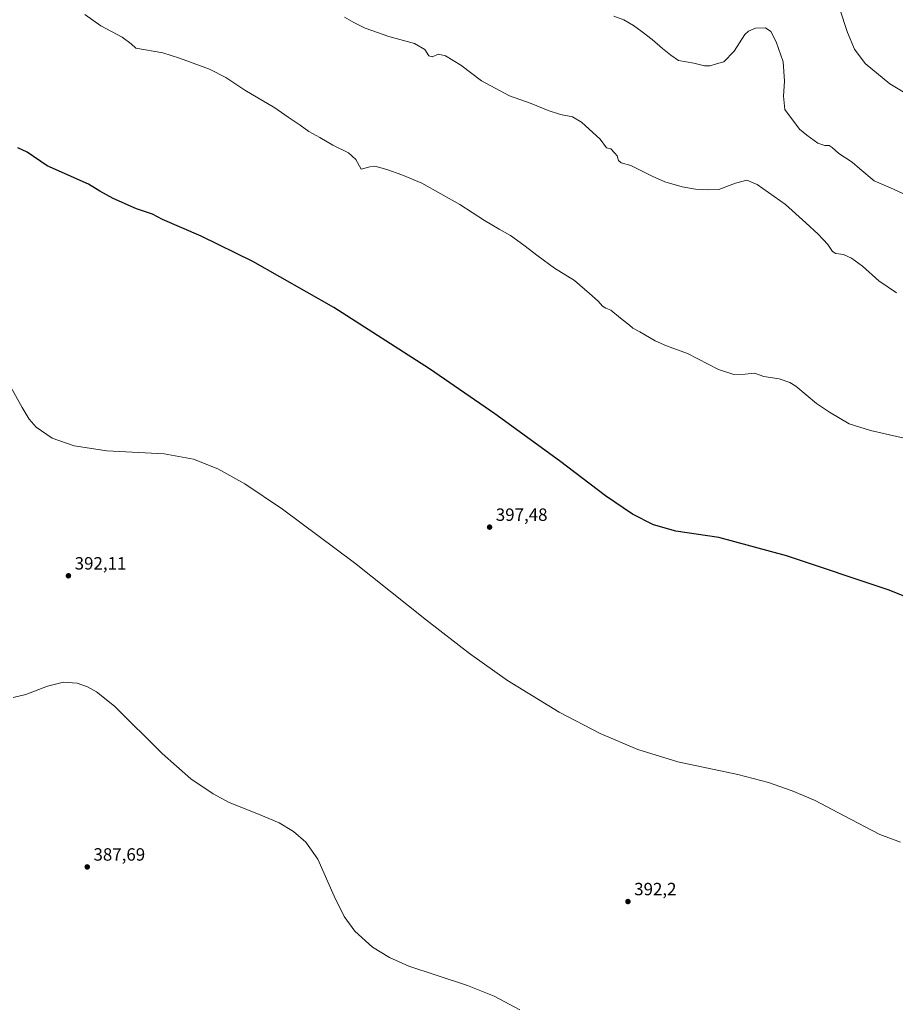
# Model space of a CAD drawing. Units: metres. Extents: x 590935 to 594398, y 4687385 to 4689743.
# Drawn here: x 592640 to 593134, y 4687937 to 4688492 of the extents above; entities that cross this region are included whole.
import ezdxf

# ---------------------------------------------------------------- set-up
doc = ezdxf.new("R2010")
doc.units = ezdxf.units.M
doc.header["$MEASUREMENT"] = 0
for name, color, linetype, lineweight in [('Curva de nivel maestra', 30, 'Continuous', 30), ('Curva de nivel normal', 30, 'Continuous', 0), ('Núcleo urbano CxS', 7, 'Continuous', 0), ('Punto de cota en terreno', 7, 'Continuous', 0), ('Rótulo de punto de cota en terreno', 7, 'Continuous', 0)]:
    doc.layers.add(name, color=color, linetype=linetype, lineweight=lineweight)
doc.styles.add('Style-Arial', font='txt')

# ---------------------------------------------------------------- blocks, each defined once
blk = doc.blocks.new('5PATER')
at = {"layer": 'Núcleo urbano CxS', "linetype": 'Continuous', "lineweight": 0}
h = blk.add_hatch(color=51, dxfattribs=at)
edge = h.paths.add_edge_path()
edge.add_ellipse((0, 0), major_axis=(-0.11, -0.111), ratio=0.999422, start_angle=0, end_angle=360)

msp = doc.modelspace()

# ---------------------------------------------------------------- linework, layer by layer
at = {"layer": 'Curva de nivel maestra', "color": 30, "linetype": 'Continuous', "lineweight": 30, "elevation": 400, "flags": 128}
msp.add_lwpolyline([(593149.82, 4688162.7801), (593130.29, 4688170.6601), (593072.3, 4688190.1001), (593034.21, 4688200.3101), (593009.98, 4688203.9401), (592997.33, 4688207.4401), (592985.44, 4688213.5501), (592970.29, 4688223.9201), (592944.25, 4688243.5401), (592907.85, 4688270.1001), (592870.94, 4688295.4701), (592817.01, 4688330.0901), (592771.33, 4688356.0301), (592742.2, 4688370.3301), (592720.38, 4688379.6701), (592714.75, 4688382.7401), (592705.72, 4688385.8001), (592692.54, 4688391.5801), (592685.05, 4688395.6801), (592678.64, 4688399.5501), (592655.32, 4688409.9001), (592644.06, 4688417.6601), (592638.73, 4688420.0901)], dxfattribs=at)
at = {"layer": 'Curva de nivel normal', "color": 30, "linetype": 'Continuous', "lineweight": 0, "flags": 128}
for points, elevation in [([(593138.82, 4688256.3701), (593119.69, 4688260.6601), (593107.66, 4688264.3801), (593096.57, 4688270.9601), (593089.23, 4688275.9501), (593077.59, 4688285.7101), (593074.19, 4688287.8401), (593068.28, 4688289.8001), (593059.64, 4688291.2201), (593054.4, 4688292.9701), (593048.98, 4688292.4001), (593042.73, 4688292.2001), (593033.98, 4688295.1001), (593016.48, 4688304.1001), (593004.76, 4688308.4601), (592998.27, 4688311.3001), (592989.7, 4688316.3901), (592985.72, 4688318.4101), (592983.79, 4688320.1401), (592978.73, 4688324.0401), (592973.31, 4688328.5201), (592970.53, 4688329.6401), (592968.63, 4688330.7901), (592966.21, 4688333.6801), (592961.32, 4688337.8801), (592952.72, 4688345.2901), (592941.42, 4688352.2001), (592932.38, 4688359.1101), (592924.18, 4688365.1801), (592916.72, 4688370.7501), (592910.29, 4688374.2401), (592902, 4688379.1801), (592888.14, 4688388.2101), (592866.67, 4688400.2201), (592855.46, 4688404.8801), (592846.94, 4688407.9801), (592840.19, 4688409.7901), (592837.33, 4688409.3301), (592832.48, 4688408.1701), (592829.51, 4688413.5501), (592825.34, 4688417.2401), (592816.56, 4688421.5901), (592809.1, 4688425.8801), (592802.88, 4688429.3501), (592797.97, 4688432.9201), (592791.36, 4688437.3201), (592783.69, 4688442.6801), (592766.78, 4688452.6601), (592756.06, 4688459.8201), (592746.92, 4688464.4501), (592729.93, 4688470.6801), (592720.66, 4688473.6001), (592705.32, 4688476.2501), (592702.67, 4688478.8101), (592697.64, 4688482.4301), (592685.66, 4688488.8601), (592676.56, 4688495.2601)], 405), ([(593153.05, 4688387.4301), (593132.73, 4688396.7401), (593121.88, 4688401.4501), (593113.66, 4688408.3501), (593109.42, 4688412.0301), (593101.84, 4688416.8601), (593098.11, 4688420.3601), (593096.43, 4688421.3701), (593093.99, 4688421.3701), (593089.96, 4688422.8201), (593083.82, 4688427.2201), (593079.79, 4688430.6401), (593071.5, 4688441.6601), (593070.75, 4688449.3001), (593071.22, 4688457.7901), (593070.46, 4688468.6301), (593066.57, 4688479.9101), (593063.45, 4688485.8001), (593060.47, 4688487.8601), (593054.8, 4688487.6001), (593050.86, 4688485.9201), (593048.9, 4688484.0301), (593042.76, 4688474.6501), (593037.02, 4688468.6701), (593032.8, 4688467.4701), (593029.28, 4688466.3701), (593026.1, 4688466.4401), (593020.04, 4688467.7901), (593011.38, 4688469.3801), (593007.04, 4688472.3701), (593002.49, 4688476.1501), (592996.67, 4688481.2901), (592990.92, 4688485.4401), (592986.05, 4688489.1201), (592980.59, 4688492.2201), (592974.99, 4688494.4401)], 415), ([(593102.2, 4688498.8701), (593106.78, 4688485.1301), (593110.8, 4688475.8201), (593116.71, 4688467.6001), (593130.71, 4688456.2301), (593154.71, 4688441.6801)], 420), ([(592823.02, 4688493.8401), (592828.4, 4688490.7901), (592834.71, 4688487.5301), (592848.14, 4688482.9301), (592862.53, 4688478.8601), (592868.35, 4688475.5201), (592870.57, 4688471.9201), (592872.54, 4688471.4301), (592876.08, 4688472.9201), (592879.94, 4688472.0401), (592888.59, 4688466.7601), (592900.26, 4688457.9001), (592916.08, 4688449.3601), (592928.43, 4688445.0701), (592938, 4688441.1401), (592944.98, 4688438.9401), (592951.58, 4688437.5701), (592956.81, 4688434.5201), (592967.35, 4688425.0601), (592970.92, 4688420.1401), (592973.2, 4688419.4701), (592975.54, 4688417.2001), (592976.9, 4688415.5701), (592977.62, 4688412.9501), (592979.07, 4688411.7401), (592984.64, 4688410.1801), (592996.62, 4688404.1201), (593003.82, 4688401.0301), (593013.52, 4688398.0401), (593021.09, 4688396.7801), (593028.5, 4688396.3601), (593034.11, 4688396.6401), (593043.65, 4688400.1601), (593049.98, 4688401.9401), (593055.78, 4688399.4401), (593071.74, 4688388.2201), (593083.28, 4688377.8401), (593090.32, 4688371.3501), (593095.63, 4688365.5601), (593098.37, 4688361.6601), (593100.2, 4688360.5401), (593104.44, 4688359.8801), (593108.96, 4688357.8701), (593115.3, 4688353.3201), (593124.42, 4688345.1101), (593134.44, 4688338.2901)], 410), ([(593136.64, 4688028.5801), (593125.07, 4688032.9001), (593104.58, 4688043.6101), (593088.47, 4688051.9701), (593075.53, 4688057.5401), (593062.23, 4688062.1501), (593044.99, 4688066.7001), (593011.16, 4688073.8101), (592988.45, 4688080.8001), (592967.29, 4688089.7901), (592944.17, 4688101.8601), (592915.09, 4688119.8001), (592893.53, 4688134.9501), (592869.26, 4688153.7001), (592828.67, 4688186.1701), (592788.08, 4688216.4301), (592766.93, 4688230.5601), (592751.68, 4688239.0801), (592737.87, 4688244.5401), (592721.4, 4688247.5801), (592688.98, 4688249.3101), (592670.59, 4688252.1001), (592658.21, 4688256.3001), (592649.07, 4688262.5701), (592645.26, 4688267.0301), (592641.21, 4688273.6301), (592631, 4688291.8901)], 395), ([(592636.26, 4688110.2001), (592643.25, 4688111.9001), (592655.56, 4688116.4501), (592664.64, 4688118.8101), (592672.21, 4688118.2901), (592678.04, 4688116.1801), (592683.15, 4688113.3001), (592693.37, 4688105.3201), (592720.22, 4688078.5601), (592736.31, 4688064.3101), (592748.99, 4688055.7301), (592758.05, 4688051.0201), (592774.47, 4688044.4001), (592786.25, 4688039.4301), (592794.38, 4688034.6201), (592801.27, 4688028.5601), (592808.11, 4688018.9601), (592817.22, 4687998.0401), (592822.89, 4687986.6901), (592828.96, 4687978.4401), (592838.86, 4687969.4201), (592848.44, 4687963.4601), (592859.32, 4687958.6501), (592874.83, 4687953.5501), (592892.44, 4687947.8101), (592907.39, 4687941.7001), (592922.04, 4687934.0801)], 390)]:
    msp.add_lwpolyline(points, dxfattribs=dict(at, elevation=elevation))

# ---------------------------------------------------------------- block references
at = {"layer": 'Punto de cota en terreno', "color": 7, "linetype": 'Continuous', "lineweight": 0, "xscale": 10, "yscale": 10, "zscale": 10}
for p in [(592904.88, 4688206.22, 397.48), (592667.34, 4688178.78, 392.11), (592677.94, 4688014.61, 387.69), (592982.93, 4687995.09, 392.2)]:
    msp.add_blockref('5PATER', p, dxfattribs=at)

# ---------------------------------------------------------------- texts
at = {"layer": 'Rótulo de punto de cota en terreno', "color": 7, "linetype": 'Continuous', "lineweight": 0, "style": 'Style-Arial'}
for s, p in [('397,48', (592908.4078, 4688209.7478)), ('392,11', (592670.8678, 4688182.3078)), ('387,69', (592681.4678, 4688018.1378)), ('392,2', (592986.4578, 4687998.6178))]:
    msp.add_text(s, height=7, dxfattribs=at).set_placement(p)

doc.saveas('drawing.dxf')
